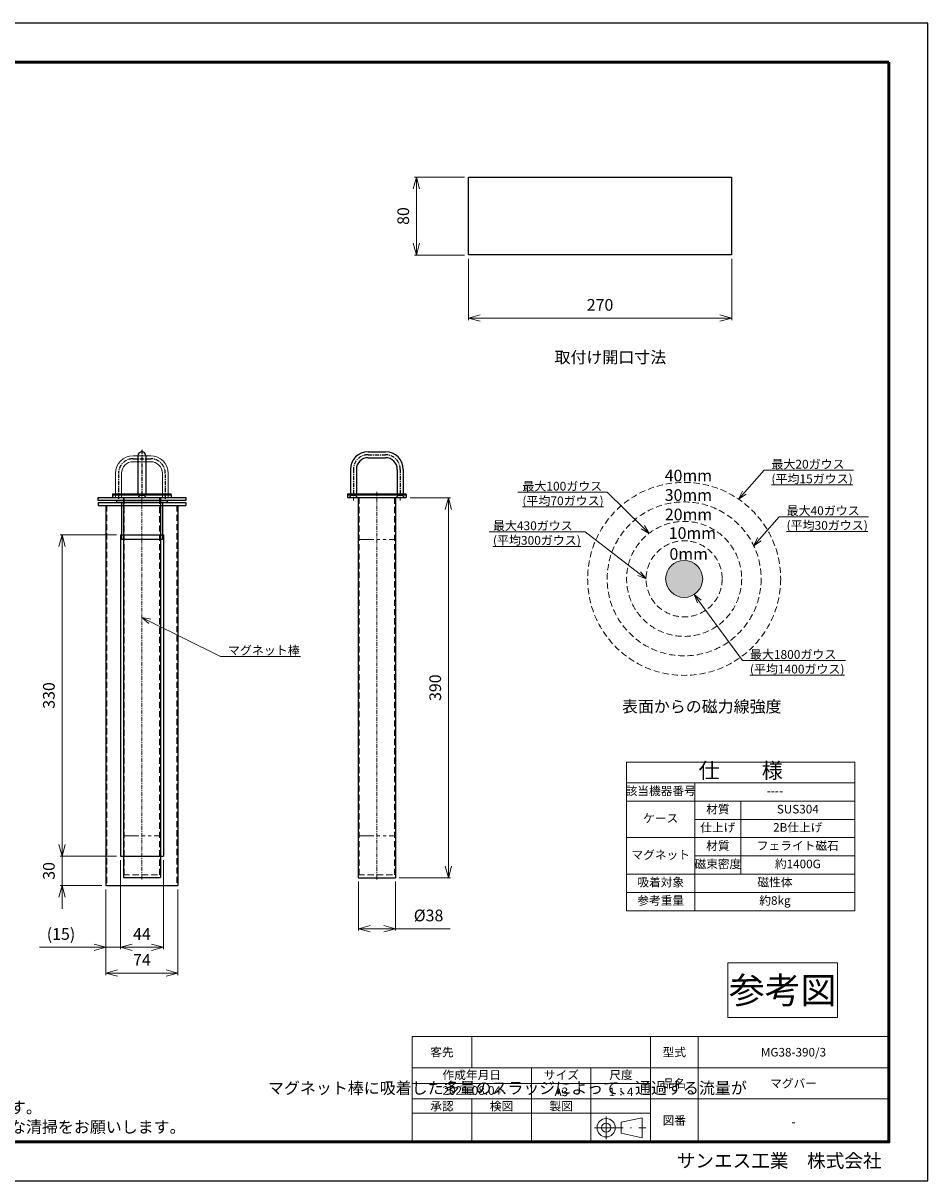
# Model space of a CAD drawing. Units: millimetres. Extents: x -52 to 3489, y -314 to 1163.
# Drawn here: x 700 to 1628, y -25 to 1163 of the extents above; entities that cross this region are included whole.
import ezdxf
from ezdxf import colors
from ezdxf.entities.mleader import LeaderData, LeaderLine
from ezdxf.enums import TextEntityAlignment as Align
from ezdxf.math import Vec2, Vec3

# ---------------------------------------------------------------- set-up
doc = ezdxf.new("R2010")
doc.units = ezdxf.units.MM
for name, pattern in [('CENTER', [7, 4, -1, 1, -1]), ('HIDDEN', [9.525, 6.35, -3.175]), ('PHANTOM2', [31.75, 15.875, -3.175, 3.175, -3.175, 3.175, -3.175]), ('一点鎖線', [7.03, 4.56, -1.14, 0.19, -1.14])]:
    doc.linetypes.add(name, pattern=pattern)
for name, color, linetype, lineweight in [('001実線', 3, 'Continuous', 25), ('003細破線', 6, 'HIDDEN', 18), ('006中心線', 1, 'CENTER', 15), ('008極二点鎖線', 9, 'PHANTOM2', 5), ('009寸法線', 2, 'Continuous', 18), ('012図枠極太', 5, 'Continuous', 50), ('013表題', 255, 'Continuous', 15)]:
    doc.layers.add(name, color=color, linetype=linetype, lineweight=lineweight)
doc.layers.add('CENTER', color=1, linetype='CENTER')
doc.layers.add('CSLAYER1', color=7, linetype='Continuous')
doc.styles.add('001.寸法文字', font='txt.shx', dxfattribs={"bigfont": 'extfont.shx'})
doc.styles.add('Note Text (JIS)', font='tahoma.ttf')
doc.styles.add('寸法文字', font='txt.shx', dxfattribs={"bigfont": 'extfont.shx'})
doc.dimstyles.new('001寸法線記入(標準)$0', dxfattribs={"dimscale": 4, "dimtxt": 3, "dimasz": 3, "dimexe": 0.5, "dimexo": 1, "dimgap": 1.5, "dimtad": 3, "dimdsep": 46, "dimtxsty": '寸法文字', "dimblk": 'OPEN30', "dimcen": 0, "dimclrd": 256, "dimclre": 256, "dimclrt": 256, "dimaunit": 1, "dimadec": 0, "dimazin": 2, "dimtp": 0.1, "dimtm": 0.1, "dimtfac": 0.71, "dimtmove": 0, "dimatfit": 3, "dimldrblk": 'OPEN30', "dimfxl": 1, "dimlwd": -1, "dimlwe": -1, "dimarcsym": 1})

# ---------------------------------------------------------------- blocks, each defined once
blk = doc.blocks.new('A$C42D4577A')
at = {"layer": '013表題', "linetype": '一点鎖線', "ltscale": 1.31579}
for p, q in [((0, 2.37), (0, -2.37)), ((-2.42, 0), (8.31, 0))]:
    blk.add_line(p, q, dxfattribs=at)
at = {"layer": '013表題', "ltscale": 1.31579}
for p, q in [((3.12, 1.17), (7.52, 2.1)), ((3.12, 0), (3.12, 1.17)), ((7.52, 2.1), (7.52, 0)), ((3.12, 0), (3.12, -1.17)), ((3.12, -1.17), (7.52, -2.1)), ((7.52, -2.1), (7.52, 0))]:
    blk.add_line(p, q, dxfattribs=at)
for radius in [1.92, 0.96]:
    blk.add_circle((0, 0), radius, dxfattribs=at)
blk = doc.blocks.new('*T11')
at = {"layer": '013表題', "ltscale": 2}
for p, q in [((0, 0), (234.375, 0)), ((0, 0), (0, -152.34375)), ((234.375, 0), (234.375, -152.34375)), ((0, -21.09375), (234.375, -21.09375)), ((70.3125, -21.09375), (70.3125, -152.34375)), ((0, -39.84375), (234.375, -39.84375)), ((117.1875, -39.84375), (117.1875, -114.84375)), ((70.3125, -58.59375), (234.375, -58.59375)), ((0, -77.34375), (234.375, -77.34375)), ((70.3125, -96.09375), (234.375, -96.09375)), ((0, -114.84375), (234.375, -114.84375)), ((0, -133.59375), (234.375, -133.59375)), ((0, -152.34375), (234.375, -152.34375))]:
    blk.add_line(p, q, dxfattribs=at)
at = {"layer": '013表題', "ltscale": 2, "attachment_point": 5}
for s, insert, char_height, width, style in [('仕\u3000\u3000様', (117.1875, -10.54688), 15.820312, 234.375, '寸法文字'), ('該当機器番号', (35.15625, -30.46875), 8.789062, 70.3125, '寸法文字'), ('----', (152.34375, -30.46875), 8.789062, 164.0625, '寸法文字'), ('材質', (93.75, -49.21875), 8.789062, 46.875, '寸法文字'), ('SUS304', (175.78125, -49.21875), 8.8125, 117.1875, '001.寸法文字'), ('ケース', (35.15625, -58.59375), 8.8125, 70.3125, '001.寸法文字'), ('仕上げ', (93.75, -67.96875), 8.789062, 46.875, '寸法文字'), ('2B仕上げ', (175.78125, -67.96875), 8.8125, 117.1875, '001.寸法文字'), ('材質', (93.75, -86.71875), 8.789062, 46.875, '寸法文字'), ('フェライト磁石', (175.78125, -86.71875), 8.8125, 117.1875, '001.寸法文字'), ('マグネット', (35.15625, -96.09375), 8.789062, 70.3125, '寸法文字'), ('磁束密度', (93.75, -105.46875), 8.789062, 46.875, '寸法文字'), ('約1400G', (175.78125, -105.46875), 8.8125, 117.1875, '001.寸法文字'), ('吸着対象', (35.15625, -124.21875), 8.789062, 70.3125, '寸法文字'), ('磁性体', (152.34375, -124.21875), 8.789062, 164.0625, '寸法文字'), ('参考重量', (35.15625, -142.96875), 8.789062, 70.3125, '寸法文字'), ('約8kg', (152.34375, -142.96875), 8.789062, 164.0625, '寸法文字')]:
    blk.add_mtext(s, dxfattribs=dict(at, insert=insert, char_height=char_height, width=width, style=style))
blk = doc.blocks.new('_Open30')
at = {"color": 0, "linetype": 'ByBlock', "lineweight": -2}
for p, q in [((-1, 0.268), (0, 0)), ((0, 0), (-1, -0.268)), ((0, 0), (-1, 0))]:
    blk.add_line(p, q, dxfattribs=at)
blk = doc.blocks.new('*D12')
at = {"layer": '009寸法線', "ltscale": 2}
for p, q in [((1152.9, 1005.3), (1101.6, 1005.3)), ((1103.6, 993.3), (1103.6, 937.3)), ((1152.9, 925.3), (1101.6, 925.3))]:
    blk.add_line(p, q, dxfattribs=at)
at = {"layer": 'Defpoints', "color": 0, "ltscale": 2}
for p in [(1156.9, 1005.3), (1103.6, 925.3), (1156.9, 925.3)]:
    blk.add_point(p, dxfattribs=at)
at = {"layer": '009寸法線', "ltscale": 2, "xscale": 12, "yscale": 12, "zscale": 12}
for p, rotation in [((1103.6, 1005.3), 90), ((1103.6, 925.3), 270)]:
    blk.add_blockref('_Open30', p, dxfattribs=dict(at, rotation=rotation))
at = {"layer": '009寸法線', "ltscale": 2, "insert": (1091.6, 965.3), "char_height": 12, "attachment_point": 5, "rotation": 90, "style": '寸法文字'}
blk.add_mtext('80', dxfattribs=at)
blk = doc.blocks.new('*D13')
at = {"layer": '009寸法線', "ltscale": 2}
for p, q in [((1156.9, 921.3), (1156.9, 858.6)), ((1426.9, 921.3), (1426.9, 858.6)), ((1168.9, 860.6), (1414.9, 860.6))]:
    blk.add_line(p, q, dxfattribs=at)
at = {"layer": 'Defpoints', "color": 0, "ltscale": 2}
for p in [(1156.9, 925.3), (1426.9, 925.3), (1426.9, 860.6)]:
    blk.add_point(p, dxfattribs=at)
at = {"layer": '009寸法線', "ltscale": 2, "xscale": 12, "yscale": 12, "zscale": 12, "rotation": 180}
blk.add_blockref('_Open30', (1156.9, 860.6), dxfattribs=at)
at = {"layer": '009寸法線', "ltscale": 2, "xscale": 12, "yscale": 12, "zscale": 12}
blk.add_blockref('_Open30', (1426.9, 860.6), dxfattribs=at)
at = {"layer": '009寸法線', "ltscale": 2, "insert": (1291.9, 872.6), "char_height": 12, "attachment_point": 5, "style": '寸法文字'}
blk.add_mtext('270', dxfattribs=at)
blk = doc.blocks.new('棒磁石受け正面2')
at = {"layer": '001実線'}
for p, q in [((-75.8, 263), (-75.8, 260)), ((-75.8, 263), (14.2, 263)), ((14.2, 263), (14.2, 260)), ((-75.8, 260), (14.2, 260)), ((-67.8, 260), (-67.8, -130)), ((6.2, 260), (6.2, -130)), ((-52.8, 230), (-8.8, 230)), ((-52.8, 230), (-52.8, -100)), ((-8.8, 230), (-8.8, -100)), ((-52.8, -100), (-8.8, -100)), ((-67.8, -130), (6.2, -130))]:
    blk.add_line(p, q, dxfattribs=at)
at = {"layer": '003細破線'}
for p, q in [((-66.8, 260), (-66.8, -130)), ((5.2, 260), (5.2, -130))]:
    blk.add_line(p, q, dxfattribs=at)
blk = doc.blocks.new('フランジブッシュ')
at = {"layer": '001実線'}
for p, q in [((0, 26), (2, 26)), ((0, 26), (0, -26)), ((2, 26), (2, 21)), ((2, 26), (2, -26)), ((2, 21), (40, 21)), ((40, 21), (40, 19)), ((40, 19), (40, -19)), ((2, -21), (2, -26)), ((2, -21), (40, -21)), ((40, -19), (40, -21)), ((0, -26), (2, -26))]:
    blk.add_line(p, q, dxfattribs=at)
at = {"layer": '003細破線'}
for p, q in [((40, 19), (0, 19)), ((40, -19), (0, -19))]:
    blk.add_line(p, q, dxfattribs=at)
blk = doc.blocks.new('*D20')
at = {"layer": '009寸法線', "ltscale": 2}
for p, q in [((785, 274.3), (785, 186.4)), ((859, 274.3), (859, 186.4)), ((797, 188.4), (847, 188.4))]:
    blk.add_line(p, q, dxfattribs=at)
at = {"layer": 'Defpoints', "color": 0, "ltscale": 2}
for p in [(785, 278.3), (859, 278.3), (859, 188.4)]:
    blk.add_point(p, dxfattribs=at)
at = {"layer": '009寸法線', "ltscale": 2, "xscale": 12, "yscale": 12, "zscale": 12, "rotation": 180}
blk.add_blockref('_Open30', (785, 188.4), dxfattribs=at)
at = {"layer": '009寸法線', "ltscale": 2, "xscale": 12, "yscale": 12, "zscale": 12}
blk.add_blockref('_Open30', (859, 188.4), dxfattribs=at)
at = {"layer": '009寸法線', "ltscale": 2, "insert": (822, 200.4), "char_height": 12, "attachment_point": 5, "style": '寸法文字'}
blk.add_mtext('74', dxfattribs=at)
blk = doc.blocks.new('*D21')
at = {"layer": '009寸法線', "ltscale": 2}
for p, q in [((800, 304.3), (800, 213)), ((844, 304.3), (844, 213)), ((812, 215), (832, 215))]:
    blk.add_line(p, q, dxfattribs=at)
at = {"layer": 'Defpoints', "color": 0, "ltscale": 2}
for p in [(800, 308.3), (844, 308.3), (844, 215)]:
    blk.add_point(p, dxfattribs=at)
at = {"layer": '009寸法線', "ltscale": 2, "xscale": 12, "yscale": 12, "zscale": 12, "rotation": 180}
blk.add_blockref('_Open30', (800, 215), dxfattribs=at)
at = {"layer": '009寸法線', "ltscale": 2, "xscale": 12, "yscale": 12, "zscale": 12}
blk.add_blockref('_Open30', (844, 215), dxfattribs=at)
at = {"layer": '009寸法線', "ltscale": 2, "insert": (822, 227), "char_height": 12, "attachment_point": 5, "style": '寸法文字'}
blk.add_mtext('44', dxfattribs=at)
blk = doc.blocks.new('*D22')
at = {"layer": '009寸法線', "ltscale": 2}
for p, q in [((800, 304.3), (800, 213)), ((785, 274.3), (785, 213)), ((773, 215), (717, 215)), ((800, 215), (785, 215)), ((812, 215), (824, 215))]:
    blk.add_line(p, q, dxfattribs=at)
at = {"layer": 'Defpoints', "color": 0, "ltscale": 2}
for p in [(800, 308.3), (785, 278.3), (785, 215)]:
    blk.add_point(p, dxfattribs=at)
at = {"layer": '009寸法線', "ltscale": 2, "xscale": 12, "yscale": 12, "zscale": 12}
blk.add_blockref('_Open30', (785, 215), dxfattribs=at)
at = {"layer": '009寸法線', "ltscale": 2, "xscale": 12, "yscale": 12, "zscale": 12, "rotation": 180}
blk.add_blockref('_Open30', (800, 215), dxfattribs=at)
at = {"layer": '009寸法線', "ltscale": 2, "insert": (739, 227), "char_height": 12, "attachment_point": 5, "style": '寸法文字'}
blk.add_mtext('(15)', dxfattribs=at)
blk = doc.blocks.new('*D23')
at = {"layer": '009寸法線', "ltscale": 2}
for p, q in [((740.1, 320.3), (740.1, 332.3)), ((796, 308.3), (738.1, 308.3)), ((740.1, 308.3), (740.1, 278.3)), ((781, 278.3), (738.1, 278.3)), ((740.1, 266.3), (740.1, 254.3))]:
    blk.add_line(p, q, dxfattribs=at)
at = {"layer": 'Defpoints', "color": 0, "ltscale": 2}
for p in [(800, 308.3), (740.1, 278.3), (785, 278.3)]:
    blk.add_point(p, dxfattribs=at)
at = {"layer": '009寸法線', "ltscale": 2, "xscale": 12, "yscale": 12, "zscale": 12}
for p, rotation in [((740.1, 308.3), 270), ((740.1, 278.3), 90)]:
    blk.add_blockref('_Open30', p, dxfattribs=dict(at, rotation=rotation))
at = {"layer": '009寸法線', "ltscale": 2, "insert": (728.1, 293.3), "char_height": 12, "attachment_point": 5, "rotation": 90, "style": '寸法文字'}
blk.add_mtext('30', dxfattribs=at)
blk = doc.blocks.new('*D24')
at = {"layer": '009寸法線', "ltscale": 2}
for p, q in [((796, 638.3), (738.1, 638.3)), ((740.1, 626.3), (740.1, 320.3)), ((791, 308.3), (738.1, 308.3))]:
    blk.add_line(p, q, dxfattribs=at)
at = {"layer": 'Defpoints', "color": 0, "ltscale": 2}
for p in [(800, 638.3), (740.1, 308.3), (795, 308.3)]:
    blk.add_point(p, dxfattribs=at)
at = {"layer": '009寸法線', "ltscale": 2, "xscale": 12, "yscale": 12, "zscale": 12}
for p, rotation in [((740.1, 638.3), 90), ((740.1, 308.3), 270)]:
    blk.add_blockref('_Open30', p, dxfattribs=dict(at, rotation=rotation))
at = {"layer": '009寸法線', "ltscale": 2, "insert": (728.1, 473.3), "char_height": 12, "attachment_point": 5, "rotation": 90, "style": '寸法文字'}
blk.add_mtext('330', dxfattribs=at)
blk = doc.blocks.new('棒磁石')
at = {"color": 7, "linetype": 'Continuous'}
for p, q in [((74, 27), (99, 27)), ((74, 21), (99, 21)), ((56, -9), (56, 9)), ((62, -9), (62, 9)), ((74, -21), (99, -21)), ((74, -27), (99, -27))]:
    blk.add_line(p, q, dxfattribs=at)
for centre, radius, start, end in [((74, 9), 18, 90, 180), ((74, 9), 12, 90, 180), ((74, -9), 18, 180, 270), ((74, -9), 12, 180, 270)]:
    blk.add_arc(centre, radius, start, end, dxfattribs=at)
at = {"layer": '001実線'}
for p, q in [((100, 30), (103, 30)), ((100, -30), (100, 30)), ((103, -30), (103, 30)), ((103, 19), (493, 19)), ((493, -19), (493, 19)), ((103, -19), (493, -19)), ((100, -30), (103, -30))]:
    blk.add_line(p, q, dxfattribs=at)
at = {"layer": '003細破線'}
for p, q in [((100.95, 26.25), (100, 26.25)), ((103, 28.3), (100.95, 26.25)), ((100.95, 21.75), (100.95, 26.25)), ((100.95, 21.75), (100, 21.75)), ((103, 19.7), (100.95, 21.75)), ((103, 18), (490, 18)), ((490, -19), (490, 19)), ((493, 19), (493, 19)), ((100.95, -21.75), (100, -21.75)), ((103, -19.7), (100.95, -21.75)), ((100.95, -26.25), (100.95, -21.75)), ((103, -18), (490, -18)), ((493, -19), (493, -19)), ((100.95, -26.25), (100, -26.25)), ((103, -28.3), (100.95, -26.25))]:
    blk.add_line(p, q, dxfattribs=at)
at = {"layer": '006中心線'}
for p, q in [((97, 24), (106, 24)), ((97, 0), (495.31, 0)), ((97, -24), (106, -24))]:
    blk.add_line(p, q, dxfattribs=at)
at = {"layer": '008極二点鎖線'}
for p, q in [((146, -19), (146, 19)), ((450, -19), (450, 19))]:
    blk.add_line(p, q, dxfattribs=at)
at = {"layer": '009寸法線', "ltscale": 2}
for p, q in [((100, 30), (99, 30)), ((99, 30), (99, -30)), ((99, -30), (100, -30))]:
    blk.add_line(p, q, dxfattribs=at)
at = {"layer": 'CENTER', "color": 1, "linetype": 'CENTER'}
for p, q in [((74, 24), (100, 24)), ((59, -9), (59, 9)), ((74, -24), (100, -24))]:
    blk.add_line(p, q, dxfattribs=at)
for centre, start, end in [((74, 9), 90, 180), ((74, -9), 180, 270)]:
    blk.add_arc(centre, 15, start, end, dxfattribs=at)
blk = doc.blocks.new('*D31')
at = {"layer": '009寸法線', "ltscale": 2}
for p, q in [((1044, 282.3), (1044, 232)), ((1082, 282.3), (1082, 232)), ((1056, 234), (1070, 234)), ((1082, 234), (1138, 234))]:
    blk.add_line(p, q, dxfattribs=at)
at = {"layer": 'Defpoints', "color": 0, "ltscale": 2}
for p in [(1044, 286.3), (1082, 286.3), (1082, 234)]:
    blk.add_point(p, dxfattribs=at)
at = {"layer": '009寸法線', "ltscale": 2, "xscale": 12, "yscale": 12, "zscale": 12, "rotation": 180}
blk.add_blockref('_Open30', (1044, 234), dxfattribs=at)
at = {"layer": '009寸法線', "ltscale": 2, "xscale": 12, "yscale": 12, "zscale": 12}
blk.add_blockref('_Open30', (1082, 234), dxfattribs=at)
at = {"layer": '009寸法線', "ltscale": 2, "insert": (1116, 246), "char_height": 12, "attachment_point": 5, "style": '寸法文字'}
blk.add_mtext('%%c38', dxfattribs=at)
blk = doc.blocks.new('*D32')
at = {"layer": '009寸法線', "ltscale": 2}
for p, q in [((1097, 676.3), (1138.4, 676.3)), ((1136.4, 298.3), (1136.4, 664.3)), ((1086, 286.3), (1138.4, 286.3))]:
    blk.add_line(p, q, dxfattribs=at)
at = {"layer": 'Defpoints', "color": 0, "ltscale": 2}
for p in [(1093, 676.3), (1136.4, 676.3), (1082, 286.3)]:
    blk.add_point(p, dxfattribs=at)
at = {"layer": '009寸法線', "ltscale": 2, "xscale": 12, "yscale": 12, "zscale": 12}
for p, rotation in [((1136.4, 676.3), 90), ((1136.4, 286.3), 270)]:
    blk.add_blockref('_Open30', p, dxfattribs=dict(at, rotation=rotation))
at = {"layer": '009寸法線', "ltscale": 2, "insert": (1124.4, 481.3), "char_height": 12, "attachment_point": 5, "rotation": 90, "style": '寸法文字'}
blk.add_mtext('390', dxfattribs=at)
blk = doc.blocks.new('A$C2DDF403F')
at = {"layer": 'CSLAYER1', "color": 7, "linetype": 'Continuous'}
for p, q in [((-4, 39), (-4, 0)), ((4, 39), (4, 0)), ((-4, 0), (4, 0))]:
    blk.add_line(p, q, dxfattribs=at)
at = {"layer": 'CSLAYER1', "color": 1, "linetype": 'CENTER'}
blk.add_line((0, 45), (0, -2), dxfattribs=at)
at = {"layer": 'CSLAYER1', "color": 7, "linetype": 'Continuous'}
blk.add_arc((0, 39), 4, 0, 180, dxfattribs=at)
blk = doc.blocks.new('lkiu')
at = {"layer": '001実線'}
for p, q in [((-688.8, 730.4), (-688.8, 727.4)), ((-688.8, 730.4), (-628.8, 730.4)), ((-688.8, 727.4), (-628.8, 727.4)), ((-677.8, 727.4), (-677.8, 337.4)), ((-639.8, 727.4), (-639.8, 337.4)), ((-628.8, 730.4), (-628.8, 727.4)), ((-677.8, 337.4), (-639.8, 337.4))]:
    blk.add_line(p, q, dxfattribs=at)
at = {"layer": '003細破線'}
for p, q in [((-676.8, 727.4), (-676.8, 340.4)), ((-663.1, 727.4), (-661, 729.4)), ((-661, 729.4), (-661, 730.4)), ((-661, 729.4), (-656.5, 729.4)), ((-656.5, 729.4), (-656.5, 730.4)), ((-654.5, 727.4), (-656.5, 729.4)), ((-640.8, 727.4), (-640.8, 340.4)), ((-677.8, 340.4), (-639.8, 340.4)), ((-677.8, 337.4), (-677.8, 337.4)), ((-639.8, 337.4), (-639.8, 337.4))]:
    blk.add_line(p, q, dxfattribs=at)
at = {"layer": '006中心線'}
for q in [(-658.8, 335.1), (-658.8, 724.4)]:
    blk.add_line((-658.8, 733.4), q, dxfattribs=at)
at = {"layer": '008極二点鎖線'}
for p, q in [((-677.8, 684.4), (-639.8, 684.4)), ((-677.8, 380.4), (-639.8, 380.4))]:
    blk.add_line(p, q, dxfattribs=at)
at = {"layer": '009寸法線', "ltscale": 2}
for p, q in [((-628.8, 731.4), (-688.8, 731.4)), ((-688.8, 731.4), (-688.8, 730.4)), ((-628.8, 730.4), (-628.8, 731.4))]:
    blk.add_line(p, q, dxfattribs=at)
at = {"layer": '009寸法線', "ltscale": 7}
blk.add_blockref('A$C2DDF403F', (-658.8, 731.4), dxfattribs=at)
blk = doc.blocks.new('yjtj')
at = {"color": 7, "linetype": 'Continuous'}
for p, q in [((-750, 695.8), (-732, 695.8)), ((-750, 689.8), (-732, 689.8)), ((-768, 677.8), (-768, 652.8)), ((-762, 677.8), (-762, 652.8)), ((-720, 677.8), (-720, 652.8)), ((-714, 677.8), (-714, 652.8))]:
    blk.add_line(p, q, dxfattribs=at)
for centre, radius, start, end in [((-750, 677.8), 18, 90, 180), ((-750, 677.8), 12, 90, 180), ((-732, 677.8), 18, 0, 90), ((-732, 677.8), 12, 0, 90)]:
    blk.add_arc(centre, radius, start, end, dxfattribs=at)
at = {"layer": 'CENTER', "color": 1, "linetype": 'CENTER'}
for p, q in [((-750, 692.8), (-732, 692.8)), ((-765, 676.8), (-765, 650.8)), ((-717, 676.8), (-717, 650.8))]:
    blk.add_line(p, q, dxfattribs=at)
for centre, start, end in [((-750, 677.8), 90, 180), ((-732, 677.8), 0, 90)]:
    blk.add_arc(centre, 15, start, end, dxfattribs=at)

msp = doc.modelspace()

# ---------------------------------------------------------------- hatches: boundary and pattern name
at = {"layer": '009寸法線', "ltscale": 2}
msp.add_hatch(color=256, dxfattribs=at).paths.add_polyline_path([(1359.17, 592.952, 1), (1397.17, 592.952, 1)])

# ---------------------------------------------------------------- linework, layer by layer
at = {"layer": '001実線', "ltscale": 2}
msp.add_lwpolyline([(1156.852, 1005.323), (1426.852, 1005.323), (1426.852, 925.323), (1156.852, 925.323)], close=True, dxfattribs=at)
at = {"layer": '001実線'}
msp.add_lwpolyline([(867.001, 676.318), (867.001, 673.318), (777.001, 673.318), (777.001, 676.318)], close=True, dxfattribs=at)
at = {"layer": '003細破線'}
for radius in [99, 79, 59, 39]:
    msp.add_circle((1378.17, 592.952), radius, dxfattribs=at)
at = {"layer": '009寸法線', "ltscale": 2}
msp.add_circle((1378.17, 592.952), 19, dxfattribs=at)
at = {"layer": '012図枠極太'}
msp.add_lwpolyline([(1588.103, 1123.237), (48.103, 1123.237), (48.103, 15.237), (1588.103, 15.237)], close=True, dxfattribs=at)
at = {"layer": '013表題'}
for p, q in [((1588.103, 123.237), (1099.214, 123.237)), ((1099.214, 123.237), (1099.214, 15.237)), ((1160.325, 91.237), (1160.325, 123.237)), ((1343.659, 15.237), (1343.659, 123.237)), ((1392.547, 15.237), (1392.547, 123.237)), ((1588.103, 91.237), (1099.214, 91.237)), ((1221.436, 15.237), (1221.436, 91.237)), ((1282.547, 15.237), (1282.547, 91.237)), ((1343.659, 75.237), (1099.214, 75.237)), ((1343.659, 59.237), (1099.214, 59.237)), ((1160.325, 15.237), (1160.325, 59.237)), ((1588.103, 59.237), (1343.659, 59.237)), ((1343.659, 44.571), (1099.214, 44.571)), ((1343.659, 44.571), (1099.214, 44.571))]:
    msp.add_line(p, q, dxfattribs=at)
msp.add_lwpolyline([(1422.937, 142.699), (1535.437, 142.699), (1535.437, 198.949), (1422.937, 198.949)], close=True, dxfattribs=at)
at = {"layer": 'Defpoints'}
msp.add_lwpolyline([(1628.103, 1163.237), (-51.897, 1163.237), (-51.897, -24.763), (1628.103, -24.763)], close=True, dxfattribs=at)

# ---------------------------------------------------------------- block references
msp.add_blockref('*T11', (1318.956, 404.754))
at = {"layer": '001実線', "rotation": 270}
for name, p in [('棒磁石', (1062.959, 779.318)), ('フランジブッシュ', (822.001, 673.318))]:
    msp.add_blockref(name, p, dxfattribs=at)
at = {"layer": '001実線'}
msp.add_blockref('棒磁石受け正面2', (852.774, 408.318), dxfattribs=at)
at = {"layer": '009寸法線'}
for name, p in [('lkiu', (1480.756, -51.044)), ('yjtj', (1563.003, 23.435))]:
    msp.add_blockref(name, p, dxfattribs=at)
at = {"layer": '013表題', "xscale": 4.888888888888914, "yscale": 4.88888888888888, "zscale": 4.88888888888888}
msp.add_blockref('A$C42D4577A', (1298.165, 29.715), dxfattribs=at)

# ---------------------------------------------------------------- texts
at = {"ltscale": 2, "insert": (519.312, 116.493), "char_height": 12, "width": 492.82497, "attachment_point": 1, "style": '001.寸法文字'}
msp.add_mtext('注記\\P\\pi-36,l36,t36;1.^Iマグネット棒に吸着した多量のスラッジによって、通過する流量が\\P\\pi0,l0,tz;\u3000\u3000 減少する恐れがあります。\\P\u3000\u3000 マグネット棒の定期的な清掃をお願いします。\\P', dxfattribs=at)
at = {"layer": '009寸法線', "char_height": 12, "width": 256.58345, "attachment_point": 1, "style": '001.寸法文字'}
for s, insert in [('取付け開口寸法', (1245.206, 826.346)), ('40mm', (1358.224, 705.008)), ('30mm', (1358.224, 685.008)), ('20mm', (1358.369, 665.051)), ('10mm', (1362.337, 645.954)), ('0mm', (1363.108, 624.535)), ('表面からの磁力線強度', (1314.33, 468.004))]:
    msp.add_mtext(s, dxfattribs=dict(at, insert=insert))
at = {"layer": '013表題'}
for s, height, style, p in [('参考図', 27, '001.寸法文字', (1479.187, 170.824)), ('客先', 8.8, 'Note Text (JIS)', (1129.77, 107.237)), ('型式', 8.8, 'Note Text (JIS)', (1368.103, 107.237)), ('MG38-390/3', 8.8, 'Note Text (JIS)', (1490.325, 107.237)), ('作成年月日', 8.8, 'Note Text (JIS)', (1160.325, 83.904)), ('サイズ', 8.8, 'Note Text (JIS)', (1252.305, 83.904)), ('尺度', 8.8, 'Note Text (JIS)', (1313.416, 83.904)), ('2021.08.04', 8.8, 'Note Text (JIS)', (1160.325, 67.904)), ('品名', 8.8, 'Note Text (JIS)', (1368.103, 75.237)), ('マグバー', 8.8, 'Note Text (JIS)', (1490.325, 75.237)), ('A3', 8.8, 'Note Text (JIS)', (1252.305, 66.571)), ('1：4', 8.8, 'Note Text (JIS)', (1313.416, 66.571)), ('承認', 8.8, 'Note Text (JIS)', (1129.77, 51.904)), ('検図', 8.8, 'Note Text (JIS)', (1190.881, 51.904)), ('製図', 8.8, 'Note Text (JIS)', (1251.992, 51.904)), ('図番', 8.8, 'Note Text (JIS)', (1368.103, 37.237)), ('-', 8.8, 'Note Text (JIS)', (1490.325, 35.801)), ('サンエス工業\u3000株式会社', 14, 'Note Text (JIS)', (1475.603, -4.054))]:
    msp.add_text(s, height=height, dxfattribs=dict(at, style=style)).set_placement(p, align=Align.MIDDLE_CENTER)

# ---------------------------------------------------------------- dimensions: what is measured, and where the dimension line sits
at = {"layer": '009寸法線', "ltscale": 2}
for base, p1, p2, angle, picture, middle in [((1103.619, 925.323), (1156.852, 1005.323), (1156.852, 925.323), 270, '*D12', (1091.619, 965.323)), ((1136.389, 676.318), (1081.959, 286.318), (1092.959, 676.318), 90, '*D32', (1124.389, 481.318)), ((740.139, 308.318), (800.001, 638.318), (795.001, 308.318), 90, '*D24', (728.139, 473.318))]:
    dim = msp.add_linear_dim(base=base, p1=p1, p2=p2, angle=angle, dimstyle='001寸法線記入(標準)$0', dxfattribs=at)
    dim.commit()
    dim.dimension.update_dxf_attribs({"geometry": picture, "text_midpoint": middle})
for base, p1, p2, picture, middle in [((1426.852, 860.586), (1156.852, 925.323), (1426.852, 925.323), '*D13', (1291.852, 872.586)), ((844.001, 214.993), (800.001, 308.318), (844.001, 308.318), '*D21', (822.001, 226.993)), ((859.001, 188.44), (785.001, 278.318), (859.001, 278.318), '*D20', (822.001, 200.44))]:
    dim = msp.add_linear_dim(base=base, p1=p1, p2=p2, dimstyle='001寸法線記入(標準)$0', dxfattribs=at)
    dim.commit()
    dim.dimension.update_dxf_attribs({"geometry": picture, "text_midpoint": middle})
dim = msp.add_linear_dim(base=(740.139, 278.318), p1=(800.001, 308.318), p2=(785.001, 278.318), angle=90, dimstyle='001寸法線記入(標準)$0', dxfattribs=at)
dim.commit()
dim.dimension.update_dxf_attribs({"geometry": '*D23', "text_midpoint": (740.139, 293.318), "dimtype": 160})
for base, p1, p2, text, picture, middle in [((785.001, 214.993), (800.001, 308.318), (785.001, 278.318), '(<>)', '*D22', (739.001, 226.993)), ((1081.959, 234.008), (1043.959, 286.318), (1081.959, 286.318), '%%c<>', '*D31', (1115.959, 246.008))]:
    dim = msp.add_linear_dim(base=base, p1=p1, p2=p2, text=text, dimstyle='001寸法線記入(標準)$0', dxfattribs=at)
    dim.commit()
    dim.dimension.update_dxf_attribs({"geometry": picture, "text_midpoint": middle})

# ---------------------------------------------------------------- leaders
ml = msp.add_multileader_mtext('Standard', dxfattribs=at)
ml.set_content('\\L{\\L最大20ガウス\\P(平均15ガウス)}', color=256, style='001.寸法文字')
ml.set_leader_properties(color=256, linetype='ByLayer', lineweight=-1)
ml.set_arrow_properties(name='OPEN30')
ml.build(insert=Vec2(0, 0))
ml.multileader.update_dxf_attribs({"text_left_attachment_type": 8, "text_right_attachment_type": 8, "dogleg_length": 0.5, "arrow_head_size": 9, "scale": 3})
ctx = ml.context
ctx.base_point, ctx.scale, ctx.char_height, ctx.arrow_head_size, ctx.landing_gap_size, ctx.plane_origin = Vec3(1461.7, 704.352), 3, 9, 9, 6, Vec3(1438.367, 669.014)
ctx.left_attachment, ctx.right_attachment, ctx.attachment_type = 8, 8, 1
notes = []
notes.append((ctx, [(0, (1, 1, 0), (1460.2, 704.352), (1, 0), 1.5, [(0, [(1433.924, 674.76)], 0, [])])]))
ctx.mtext.insert, ctx.mtext.flow_direction = Vec3(1467.7, 715.152), 5
ml = msp.add_multileader_mtext('Standard', dxfattribs=at)
ml.set_content('\\L{\\L最大100ガウス\\P(平均70ガウス)}', color=256, style='001.寸法文字')
ml.set_leader_properties(color=256, linetype='ByLayer', lineweight=-1)
ml.set_arrow_properties(name='OPEN30')
ml.build(insert=Vec2(0, 0))
ml.multileader.update_dxf_attribs({"text_left_attachment_type": 8, "text_right_attachment_type": 8, "dogleg_length": 0.5, "arrow_head_size": 9, "scale": 3})
ctx = ml.context
ctx.base_point, ctx.scale, ctx.char_height, ctx.arrow_head_size, ctx.landing_gap_size, ctx.plane_origin = Vec3(1206.262, 681.781), 3, 9, 9, 6, Vec3(1451.169, 671.695)
ctx.left_attachment, ctx.right_attachment, ctx.attachment_type = 8, 8, 1
notes.append((ctx, [(1, (1, 1, 0), (1299.262, 681.781), (-1, 0), 1.5, [(0, [(1342.119, 639.656)], 0, [])])]))
ctx.mtext.insert, ctx.mtext.flow_direction = Vec3(1212.262, 692.581), 5
ml = msp.add_multileader_mtext('Standard', dxfattribs=at)
ml.set_content('\\L{\\L最大40ガウス\\P(平均30ガウス)}', color=256, style='001.寸法文字')
ml.set_leader_properties(color=256, linetype='ByLayer', lineweight=-1)
ml.set_arrow_properties(name='OPEN30')
ml.build(insert=Vec2(0, 0))
ml.multileader.update_dxf_attribs({"text_left_attachment_type": 8, "text_right_attachment_type": 8, "dogleg_length": 0.5, "arrow_head_size": 9, "scale": 3})
ctx = ml.context
ctx.base_point, ctx.scale, ctx.char_height, ctx.arrow_head_size, ctx.landing_gap_size, ctx.plane_origin = Vec3(1477.227, 656.603), 3, 9, 9, 6, Vec3(1453.894, 621.264)
ctx.left_attachment, ctx.right_attachment, ctx.attachment_type = 8, 8, 1
notes.append((ctx, [(0, (1, 1, 0), (1475.727, 656.603), (1, 0), 1.5, [(0, [(1449.452, 627.01)], 0, [])])]))
ctx.mtext.insert, ctx.mtext.flow_direction = Vec3(1483.227, 667.403), 5
ml = msp.add_multileader_mtext('Standard', dxfattribs=at)
ml.set_content('\\L{\\L最大430ガウス\\P(平均300ガウス)}', color=256, style='001.寸法文字')
ml.set_leader_properties(color=256, linetype='ByLayer', lineweight=-1)
ml.set_arrow_properties(name='OPEN30')
ml.build(insert=Vec2(0, 0))
ml.multileader.update_dxf_attribs({"text_left_attachment_type": 8, "text_right_attachment_type": 8, "dogleg_length": 0.5, "arrow_head_size": 9, "scale": 3})
ctx = ml.context
ctx.base_point, ctx.scale, ctx.char_height, ctx.arrow_head_size, ctx.landing_gap_size, ctx.plane_origin = Vec3(1176.053, 641.209), 3, 9, 9, 6, Vec3(1417.561, 589.12)
ctx.left_attachment, ctx.right_attachment, ctx.attachment_type = 8, 8, 1
notes.append((ctx, [(1, (1, 1, 0), (1276.553, 641.209), (-1, 0), 1.5, [(0, [(1339.17, 592.952)], 0, [])])]))
ctx.mtext.insert, ctx.mtext.flow_direction = Vec3(1182.053, 652.009), 5
ml = msp.add_multileader_mtext('Standard', dxfattribs=at)
ml.set_content('\\L{\\L最大1800ガウス\\P(平均1400ガウス)}', color=256, style='001.寸法文字')
ml.set_leader_properties(color=256, linetype='ByLayer', lineweight=-1)
ml.set_arrow_properties(name='OPEN30')
ml.build(insert=Vec2(0, 0))
ml.multileader.update_dxf_attribs({"text_left_attachment_type": 8, "text_right_attachment_type": 8, "dogleg_length": 0.5, "arrow_head_size": 9, "scale": 3})
ctx = ml.context
ctx.base_point, ctx.scale, ctx.char_height, ctx.arrow_head_size, ctx.landing_gap_size, ctx.plane_origin = Vec3(1439.62, 509.078), 3, 9, 9, 6, Vec3(1397.17, 592.952)
ctx.left_attachment, ctx.right_attachment, ctx.attachment_type = 8, 8, 1
notes.append((ctx, [(0, (1, 1, 0), (1438.12, 509.078), (1, 0), 1.5, [(0, [(1388.349, 576.908)], 0, [])])]))
ctx.mtext.insert, ctx.mtext.flow_direction = Vec3(1445.62, 519.878), 5
at = {"layer": '009寸法線'}
ml = msp.add_multileader_mtext('Standard', dxfattribs=at)
ml.set_content('\\Lマグネット棒', color=256, style='001.寸法文字')
ml.set_leader_properties(color=256, linetype='ByLayer', lineweight=-1)
ml.set_arrow_properties(name='OPEN30')
ml.build(insert=Vec2(0, 0))
ml.multileader.update_dxf_attribs({"text_left_attachment_type": 8, "text_right_attachment_type": 8, "dogleg_length": 0.5, "arrow_head_size": 9, "scale": 3})
ctx = ml.context
ctx.base_point, ctx.scale, ctx.char_height, ctx.arrow_head_size, ctx.landing_gap_size, ctx.plane_origin = Vec3(904.193, 513.318), 3, 9, 9, 6, Vec3(822.001, 553.401)
ctx.left_attachment, ctx.right_attachment, ctx.attachment_type = 8, 8, 1
notes.append((ctx, [(0, (1, 1, 0), (902.693, 513.318), (1, 0), 1.5, [(0, [(822.001, 553.401)], 0, [])])]))
ctx.mtext.insert, ctx.mtext.flow_direction = Vec3(910.193, 524.118), 5
for ctx, leaders in notes:
    for number, flags, end, landing, length, lines in leaders:
        leader = LeaderData()
        leader.index, (leader.has_last_leader_line, leader.has_dogleg_vector, leader.attachment_direction) = number, flags
        leader.last_leader_point, leader.dogleg_vector, leader.dogleg_length = Vec3(end), Vec3(landing), length
        for number, points, colour, breaks in lines:
            line = LeaderLine()
            line.index, line.vertices, line.color, line.breaks = number, Vec3.list(points), colors.encode_raw_color(colour), breaks
            leader.lines.append(line)
        ctx.leaders.append(leader)

doc.saveas('drawing.dxf')
